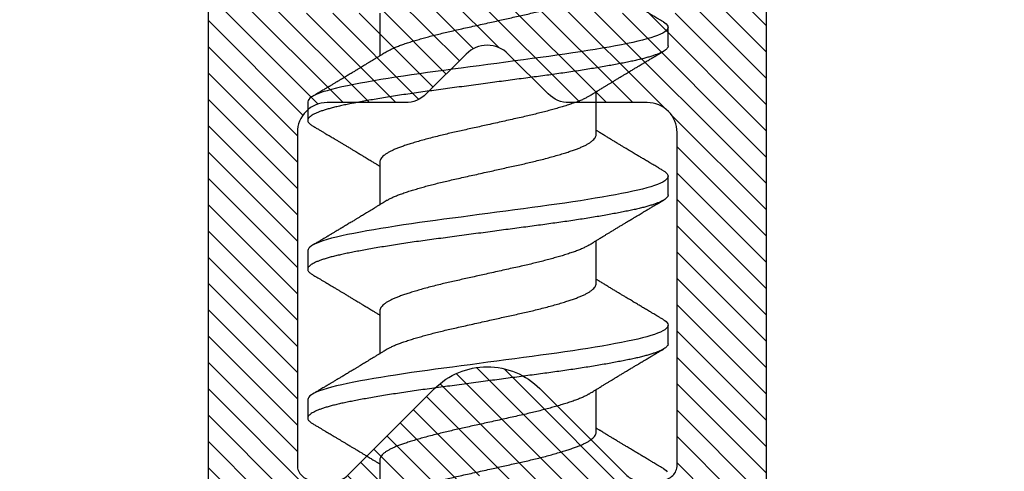
# Model space of a CAD drawing. Units: inches. Extents: x 0 to 342, y 0 to 43.
# Drawn here: x 78 to 79, y 27 to 27 of the extents above; entities that cross this region are included whole.
import ezdxf

# ---------------------------------------------------------------- set-up
doc = ezdxf.new("R2010")
doc.units = ezdxf.units.IN
doc.header["$LTSCALE"] = 0.25
doc.header["$MEASUREMENT"] = 0
for name, color, linetype in [('Arcadia-Dim', 4, 'Continuous'), ('Arcadia-Profile', 6, 'Continuous'), ('Arcadia-Shade', 8, 'Continuous')]:
    doc.layers.add(name, color=color, linetype=linetype)
doc.styles.get("Standard").update_dxf_attribs({"font": 'ARIALN.TTF'})
doc.dimstyles.new('Arcadia-2', dxfattribs={"dimscale": 2, "dimtxt": 0.0938, "dimasz": 0.0938, "dimexe": 0.0546, "dimexo": 0.0469, "dimgap": 0.0469, "dimtad": 0, "dimtih": 1, "dimdec": 4, "dimzin": 3, "dimdsep": 46, "dimlunit": 4, "dimtxsty": 'Standard', "dimblk": 'ARCHTICK', "dimcen": 0.0469, "dimdle": 0.0546, "dimclrd": 256, "dimclre": 256, "dimclrt": 256, "dimadec": 0, "dimazin": 0, "dimtfac": 0.75, "dimtdec": 4, "dimtix": 1, "dimtmove": 2, "dimatfit": 3, "dimfxl": 1, "dimtolj": 1, "dimtzin": 3, "dimlwd": -3, "dimlwe": -3, "dimarcsym": 0})

# ---------------------------------------------------------------- blocks, each defined once
blk = doc.blocks.new('_ArchTick')
at = {"color": 0, "linetype": 'ByBlock', "lineweight": -3, "const_width": 0.15}
blk.add_lwpolyline([(-0.5, -0.5), (0.5, 0.5)], dxfattribs=at)
blk = doc.blocks.new('*D86')
at = {"layer": 'Arcadia-Dim', "lineweight": -3}
for p, q in [((77.3125, 25.98453), (77.3125, 24.95913)), ((77.2033, 25.06833), (78.81518, 25.06833)), ((80.8749, 25.06833), (79.37222, 25.06833))]:
    blk.add_line(p, q, dxfattribs=at)
blk.add_solid([(80.8749, 25.09959), (80.8749, 25.03706), (81.0625, 25.06833)], dxfattribs=at)
at = {"layer": 'Defpoints', "color": 0, "lineweight": -3}
for p in [(81.0625, 27.94333), (77.3125, 26.07833), (81.0625, 25.06833)]:
    blk.add_point(p, dxfattribs=at)
at = {"layer": 'Arcadia-Dim', "lineweight": -3, "xscale": 0.1876, "yscale": 0.1876, "zscale": 0.1876, "rotation": 180}
blk.add_blockref('_ArchTick', (77.3125, 25.06833), dxfattribs=at)
at = {"layer": 'Arcadia-Dim', "lineweight": -3, "insert": (79.0937, 25.06833), "char_height": 0.1876, "attachment_point": 5}
blk.add_mtext('\\A1;F.D.', dxfattribs=at)
blk = doc.blocks.new('*U42')
at = {"layer": 'Arcadia-Shade', "lineweight": -3}
h = blk.add_hatch(dxfattribs=at)
h.set_pattern_fill('ANSI31', color=256, scale=0.1, style=0)
edge = h.paths.add_edge_path(flags=16)
edge.add_line((0.10969, 0.1275), (0.34595, 0.1275))
edge.add_arc((0.34595, 0.1175), 0.01, 0, 90, ccw=False)
edge.add_line((0.35595, 0.1175), (0.35595, 0.09052))
edge.add_arc((0.40095, 0.09052), 0.045, 180, 225)
edge.add_line((0.36913, 0.0587), (0.41369, 0.01414))
edge.add_arc((0.39955, 0), 0.02, -45, 45, ccw=False)
edge.add_line((0.41369, -0.01414), (0.36913, -0.0587))
edge.add_arc((0.40095, -0.09052), 0.045, 135, 180)
edge.add_line((0.35595, -0.09052), (0.35595, -0.1175))
edge.add_arc((0.34595, -0.1175), 0.01, -90, 0, ccw=False)
edge.add_line((0.34595, -0.1275), (0.10969, -0.1275))
edge.add_arc((0.10969, -0.1175), 0.01, 120, 270, ccw=False)
edge.add_line((0.10469, -0.10884), (0.17321, -0.06928))
edge.add_arc((0.13321, 0), 0.08, 300, 420)
edge.add_line((0.17321, 0.06928), (0.10469, 0.10884))
edge.add_arc((0.10969, 0.1175), 0.01, 90, 240, ccw=False)
edge = h.paths.add_edge_path()
edge.add_arc((0.01, 0.10577), 0.01, 180, 240)
edge.add_line((0.005, 0.09711), (0.14321, 0.01732))
edge.add_arc((0.13321, 0), 0.02, -60, 60, ccw=False)
edge.add_line((0.14321, -0.01732), (0.005, -0.09711))
edge.add_arc((0.01, -0.10577), 0.01, 120, 180)
edge.add_line((0, -0.10577), (0, -0.1675))
edge.add_arc((0.02, -0.1675), 0.02, 180, 270)
edge.add_line((0.02, -0.1875), (0.7415, -0.1875))
edge.add_arc((0.7415, -0.1775), 0.01, 270, 360)
edge.add_line((0.7515, -0.1775), (0.7515, -0.16453))
edge.add_arc((0.7315, -0.16453), 0.02, 360, 405)
edge.add_line((0.74564, -0.15039), (0.73526, -0.14001))
edge.add_arc((0.7494, -0.12587), 0.02, 180, 225, ccw=False)
edge.add_line((0.7294, -0.12587), (0.7294, -0.07994))
edge.add_arc((0.7494, -0.07994), 0.02, 135, 180, ccw=False)
edge.add_line((0.73526, -0.0658), (0.74564, -0.05541))
edge.add_arc((0.75978, -0.06956), 0.02, 90, 135, ccw=False)
edge.add_line((0.75978, -0.04956), (0.77653, -0.04956))
edge.add_arc((0.77653, -0.06956), 0.02, 55.44221, 90, ccw=False)
edge.add_line((0.78787, -0.05308), (0.8167, -0.07294))
edge.add_arc((0.83939, -0.04), 0.04, 235.44221, 270)
edge.add_line((0.83939, -0.08), (0.87806, -0.08))
edge.add_arc((0.87806, -0.04), 0.04, 270, 285)
edge.add_line((0.88841, -0.07864), (0.96828, -0.05724))
edge.add_arc((0.95368, 0), 0.05907, 284.30854, 435.69146)
edge.add_line((0.96828, 0.05724), (0.88587, 0.07932))
edge.add_arc((0.88069, 0.06), 0.02, 75, 90)
edge.add_line((0.88069, 0.08), (0.83317, 0.08))
edge.add_arc((0.83317, 0.06), 0.02, 90, 124.55779)
edge.add_line((0.82183, 0.07647), (0.78787, 0.05308))
edge.add_arc((0.77653, 0.06956), 0.02, 270, 304.55779, ccw=False)
edge.add_line((0.77653, 0.04956), (0.75978, 0.04956))
edge.add_arc((0.75978, 0.06956), 0.02, 225, 270, ccw=False)
edge.add_line((0.74564, 0.05541), (0.73526, 0.0658))
edge.add_arc((0.7494, 0.07994), 0.02, 180, 225, ccw=False)
edge.add_line((0.7294, 0.07994), (0.7294, 0.12587))
edge.add_arc((0.7494, 0.12587), 0.02, 135, 180, ccw=False)
edge.add_line((0.73526, 0.14001), (0.74564, 0.15039))
edge.add_arc((0.7315, 0.16453), 0.02, 315, 360)
edge.add_line((0.7515, 0.16453), (0.7515, 0.1775))
edge.add_arc((0.7415, 0.1775), 0.01, 360, 450)
edge.add_line((0.7415, 0.1875), (0.02, 0.1875))
edge.add_arc((0.02, 0.1675), 0.02, 90, 180)
edge.add_line((0, 0.1675), (0, 0.10577))
edge = h.paths.add_edge_path(flags=16)
edge.add_arc((0.6894, -0.05508), 0.02, 135, 180, ccw=False)
edge.add_line((0.67526, -0.04094), (0.70206, -0.01414))
edge.add_arc((0.68792, 0), 0.02, 315, 405)
edge.add_line((0.70206, 0.01414), (0.67526, 0.04094))
edge.add_arc((0.6894, 0.05508), 0.02, 180, 225, ccw=False)
edge.add_line((0.6694, 0.05508), (0.6694, 0.1075))
edge.add_arc((0.6494, 0.1075), 0.02, 360, 450)
edge.add_line((0.6494, 0.1275), (0.42595, 0.1275))
edge.add_arc((0.42595, 0.1175), 0.01, 90, 180)
edge.add_line((0.41595, 0.1175), (0.41595, 0.10088))
edge.add_arc((0.42595, 0.10088), 0.01, 180, 225)
edge.add_line((0.41888, 0.09381), (0.47733, 0.03536))
edge.add_arc((0.44197, 0), 0.05, -45, 45, ccw=False)
edge.add_line((0.47733, -0.03536), (0.41888, -0.09381))
edge.add_arc((0.42595, -0.10088), 0.01, 135, 180)
edge.add_line((0.41595, -0.10088), (0.41595, -0.1175))
edge.add_arc((0.42595, -0.1175), 0.01, 180, 270)
edge.add_line((0.42595, -0.1275), (0.6494, -0.1275))
edge.add_arc((0.6494, -0.1075), 0.02, 270, 360)
edge.add_line((0.6694, -0.1075), (0.6694, -0.05508))
at = {"layer": 'Arcadia-Profile'}
for points in [[(0.02, -0.1875), (0.7415, -0.1875, 0.414214)], [(0.7415, 0.1875), (0.02, 0.1875, 0.414214)]]:
    blk.add_lwpolyline(points, format="xyb", dxfattribs=at)
blk.add_lwpolyline([(0.6694, -0.05508, -0.198912), (0.67526, -0.04094), (0.70206, -0.01414, 0.414214), (0.70206, 0.01414), (0.67526, 0.04094, -0.198912), (0.6694, 0.05508), (0.6694, 0.1075, 0.414214), (0.6494, 0.1275), (0.42595, 0.1275, 0.414214), (0.41595, 0.1175), (0.41595, 0.10088, 0.198912), (0.41888, 0.09381), (0.47733, 0.03536, -0.414214), (0.47733, -0.03536), (0.41888, -0.09381, 0.198912), (0.41595, -0.10088), (0.41595, -0.1175, 0.414214), (0.42595, -0.1275), (0.6494, -0.1275, 0.414214), (0.6694, -0.1075)], format="xyb", close=True, dxfattribs=at)
blk = doc.blocks.new('*U45')
at = {"layer": 'Arcadia-Profile'}
for p, q in [((0.8625, 0.121), (0.85, 0.121)), ((0.9625, 0.121), (0.95, 0.121)), ((1.0625, 0.121), (1.05, 0.121)), ((0.82206, 0.0726), (0.79332, 0.0726)), ((0.92206, 0.0726), (0.89332, 0.0726)), ((1.02206, 0.0726), (0.99332, 0.0726)), ((1.12206, 0.0726), (1.09332, 0.0726)), ((0.84044, -0.0726), (0.86918, -0.0726)), ((0.94044, -0.0726), (0.96918, -0.0726)), ((1.04044, -0.0726), (1.06918, -0.0726)), ((0.9, -0.121), (0.9125, -0.121)), ((1, -0.121), (1.0125, -0.121)), ((1.1, -0.121), (1.1125, -0.121))]:
    blk.add_line(p, q, dxfattribs=at)
at = {"layer": 'Arcadia-Profile', "flags": 128}
for points in [[(0.81609, -0.11787), (0.8156, -0.11867), (0.81481, -0.11969), (0.81403, -0.12042)], [(0.91609, -0.11787), (0.9156, -0.11867), (0.91481, -0.11969), (0.91403, -0.12042), (0.91326, -0.12086), (0.9125, -0.121), (0.91175, -0.12086), (0.91098, -0.12042), (0.9102, -0.1197), (0.9094, -0.11868), (0.90861, -0.11736), (0.90782, -0.11579), (0.90703, -0.11394), (0.90624, -0.11182), (0.90546, -0.10944), (0.90467, -0.10675), (0.90389, -0.10382), (0.90312, -0.10065), (0.90236, -0.09726), (0.90161, -0.09363), (0.90083, -0.08976), (0.90005, -0.08564), (0.89925, -0.08131), (0.89845, -0.07677), (0.89765, -0.07204), (0.89685, -0.06712), (0.89605, -0.06205), (0.89527, -0.05692), (0.89449, -0.05169), (0.89373, -0.04635), (0.89298, -0.04094), (0.89223, -0.03535), (0.89147, -0.02966), (0.89069, -0.02386), (0.8899, -0.01797), (0.88911, -0.01202), (0.8883, -0.00602), (0.8875, 0), (0.8867, 0.00601), (0.8859, 0.01199), (0.8851, 0.01793), (0.88432, 0.02381), (0.88354, 0.02959), (0.8828, 0.03518), (0.88206, 0.04065), (0.88131, 0.04607), (0.88055, 0.05141), (0.87976, 0.05676), (0.87896, 0.06199), (0.87816, 0.06708), (0.87735, 0.07201), (0.87655, 0.07675), (0.87575, 0.0813), (0.87495, 0.08564), (0.87411, 0.09008), (0.87327, 0.09423), (0.87245, 0.0981), (0.87164, 0.10169), (0.8708, 0.10503), (0.86995, 0.10809), (0.86911, 0.11078), (0.86826, 0.11318), (0.86741, 0.11527), (0.86657, 0.11705), (0.86572, 0.11849), (0.8649, 0.11959), (0.86408, 0.12038), (0.86328, 0.12085), (0.8625, 0.121), (0.8625, 0.121)], [(1.01609, -0.11787), (1.0156, -0.11867), (1.01481, -0.11969), (1.01403, -0.12042), (1.01326, -0.12086), (1.0125, -0.121), (1.01175, -0.12086), (1.01098, -0.12042), (1.0102, -0.1197), (1.0094, -0.11868), (1.00861, -0.11736), (1.00782, -0.11579), (1.00703, -0.11394), (1.00624, -0.11182), (1.00546, -0.10944), (1.00467, -0.10675), (1.00389, -0.10382), (1.00312, -0.10065), (1.00236, -0.09726), (1.00161, -0.09363), (1.00083, -0.08976), (1.00005, -0.08564), (0.99925, -0.08131), (0.99845, -0.07677), (0.99765, -0.07204), (0.99685, -0.06712), (0.99605, -0.06205), (0.99527, -0.05692), (0.99449, -0.05169), (0.99373, -0.04635), (0.99298, -0.04094), (0.99223, -0.03535), (0.99147, -0.02966), (0.99069, -0.02386), (0.9899, -0.01797), (0.98911, -0.01202), (0.9883, -0.00602), (0.9875, 0), (0.9867, 0.00601), (0.9859, 0.01199), (0.9851, 0.01793), (0.98432, 0.02381), (0.98354, 0.02959), (0.9828, 0.03518), (0.98206, 0.04065), (0.98131, 0.04607), (0.98055, 0.05141), (0.97976, 0.05676), (0.97896, 0.06199), (0.97816, 0.06708), (0.97735, 0.07201), (0.97655, 0.07675), (0.97575, 0.0813), (0.97495, 0.08564), (0.97411, 0.09008), (0.97327, 0.09423), (0.97245, 0.0981), (0.97164, 0.10169), (0.9708, 0.10503), (0.96995, 0.10809), (0.96911, 0.11078), (0.96826, 0.11318), (0.96741, 0.11527), (0.96657, 0.11705), (0.96572, 0.11849), (0.9649, 0.11959), (0.96408, 0.12038), (0.96328, 0.12085), (0.9625, 0.121), (0.9625, 0.121)], [(1.11609, -0.11787), (1.1156, -0.11867), (1.11481, -0.11969), (1.11403, -0.12042), (1.11326, -0.12086), (1.1125, -0.121), (1.11175, -0.12086), (1.11098, -0.12042), (1.1102, -0.1197), (1.1094, -0.11868), (1.10861, -0.11736), (1.10782, -0.11579), (1.10703, -0.11394), (1.10624, -0.11182), (1.10546, -0.10944), (1.10467, -0.10675), (1.10389, -0.10382), (1.10312, -0.10065), (1.10236, -0.09726), (1.10161, -0.09363), (1.10083, -0.08976), (1.10005, -0.08564), (1.09925, -0.08131), (1.09845, -0.07677), (1.09765, -0.07204), (1.09685, -0.06712), (1.09605, -0.06205), (1.09527, -0.05692), (1.09449, -0.05169), (1.09373, -0.04635), (1.09298, -0.04094), (1.09223, -0.03535), (1.09147, -0.02966), (1.09069, -0.02386), (1.0899, -0.01797), (1.08911, -0.01202), (1.0883, -0.00602), (1.0875, 0), (1.0867, 0.00601), (1.0859, 0.01199), (1.0851, 0.01793), (1.08432, 0.02381), (1.08354, 0.02959), (1.0828, 0.03518), (1.08206, 0.04065), (1.08131, 0.04607), (1.08055, 0.05141), (1.07976, 0.05676), (1.07896, 0.06199), (1.07816, 0.06708), (1.07735, 0.07201), (1.07655, 0.07675), (1.07575, 0.0813), (1.07495, 0.08564), (1.07411, 0.09008), (1.07327, 0.09423), (1.07245, 0.0981), (1.07164, 0.10169), (1.0708, 0.10503), (1.06995, 0.10809), (1.06911, 0.11078), (1.06826, 0.11318), (1.06741, 0.11527), (1.06657, 0.11705), (1.06572, 0.11849), (1.0649, 0.11959), (1.06408, 0.12038), (1.06328, 0.12085), (1.0625, 0.121), (1.0625, 0.121)]]:
    blk.add_lwpolyline(points, dxfattribs=at)
at = {"layer": 'Arcadia-Profile'}
for points, knots in [([(0.9, -0.121), (0.89975, -0.12097), (0.89925, -0.12092), (0.89848, -0.12047), (0.8977, -0.11975), (0.8969, -0.11873), (0.89611, -0.11742), (0.89532, -0.11584), (0.89453, -0.11399), (0.89374, -0.11187), (0.89295, -0.10947), (0.89217, -0.1068), (0.89139, -0.10386), (0.89062, -0.10069), (0.88986, -0.09729), (0.88911, -0.09366), (0.88833, -0.08979), (0.88755, -0.08568), (0.88675, -0.08134), (0.88595, -0.0768), (0.88515, -0.07207), (0.88435, -0.06715), (0.88355, -0.06211), (0.88277, -0.05695), (0.88199, -0.05171), (0.88123, -0.04638), (0.88047, -0.04093), (0.87973, -0.03536), (0.87897, -0.02966), (0.87819, -0.02386), (0.8774, -0.01797), (0.87661, -0.01202), (0.8758, -0.00602), (0.87498, 0.00014), (0.87414, 0.00645), (0.87328, 0.01287), (0.87243, 0.01924), (0.87159, 0.02552), (0.87076, 0.0317), (0.86995, 0.03776), (0.86915, 0.04369), (0.86833, 0.04951), (0.86749, 0.05523), (0.86665, 0.06082), (0.8658, 0.06622), (0.86496, 0.07141), (0.86412, 0.07639), (0.86328, 0.08115), (0.86247, 0.08561), (0.86167, 0.08978), (0.8609, 0.09364), (0.86014, 0.09727), (0.85939, 0.10067), (0.85863, 0.10381), (0.85786, 0.10671), (0.85708, 0.10935), (0.8563, 0.11175), (0.85551, 0.1139), (0.85471, 0.11578), (0.8539, 0.1174), (0.8531, 0.11872), (0.85231, 0.11974), (0.85153, 0.12047), (0.85076, 0.1209), (0.85, 0.12105), (0.84925, 0.1209), (0.84848, 0.12047), (0.8477, 0.11974), (0.84701, 0.11888), (0.84658, 0.11815), (0.84641, 0.11787)], [0, 0, 0, 0, 0.014431, 0.02896, 0.043569, 0.05824, 0.072956, 0.087435, 0.101921, 0.116396, 0.130842, 0.145537, 0.160164, 0.174709, 0.189156, 0.203638, 0.218214, 0.232868, 0.24755, 0.262272, 0.277017, 0.291765, 0.306498, 0.320935, 0.335322, 0.349641, 0.363877, 0.378315, 0.392815, 0.407407, 0.422074, 0.436796, 0.451556, 0.466335, 0.48217, 0.497981, 0.513746, 0.529442, 0.545047, 0.560541, 0.575908, 0.591382, 0.606944, 0.622572, 0.638243, 0.653655, 0.669066, 0.684454, 0.699799, 0.714421, 0.728966, 0.743417, 0.757832, 0.772343, 0.786677, 0.801075, 0.81552, 0.829994, 0.844775, 0.85955, 0.874298, 0.889002, 0.903644, 0.918204, 0.932667, 0.947098, 0.961627, 0.976236, 0.990907, 1, 1, 1, 1]), ([(1, -0.121), (0.99975, -0.12097), (0.99925, -0.12092), (0.99848, -0.12047), (0.9977, -0.11975), (0.9969, -0.11873), (0.99611, -0.11742), (0.99532, -0.11584), (0.99453, -0.11399), (0.99374, -0.11187), (0.99295, -0.10947), (0.99217, -0.1068), (0.99139, -0.10386), (0.99062, -0.10069), (0.98986, -0.09729), (0.98911, -0.09366), (0.98833, -0.08979), (0.98755, -0.08568), (0.98675, -0.08134), (0.98595, -0.0768), (0.98515, -0.07207), (0.98435, -0.06715), (0.98355, -0.06211), (0.98277, -0.05695), (0.98199, -0.05171), (0.98123, -0.04638), (0.98047, -0.04093), (0.97973, -0.03536), (0.97897, -0.02966), (0.97819, -0.02386), (0.9774, -0.01797), (0.97661, -0.01202), (0.9758, -0.00602), (0.97498, 0.00014), (0.97414, 0.00645), (0.97328, 0.01287), (0.97243, 0.01924), (0.97159, 0.02552), (0.97076, 0.0317), (0.96995, 0.03776), (0.96915, 0.04369), (0.96833, 0.04951), (0.96749, 0.05523), (0.96665, 0.06082), (0.9658, 0.06622), (0.96496, 0.07141), (0.96412, 0.07639), (0.96328, 0.08115), (0.96247, 0.08561), (0.96167, 0.08978), (0.9609, 0.09364), (0.96014, 0.09727), (0.95939, 0.10067), (0.95863, 0.10381), (0.95786, 0.10671), (0.95708, 0.10935), (0.9563, 0.11175), (0.95551, 0.1139), (0.95471, 0.11578), (0.9539, 0.1174), (0.9531, 0.11872), (0.95231, 0.11974), (0.95153, 0.12047), (0.95076, 0.1209), (0.95, 0.12105), (0.94925, 0.1209), (0.94848, 0.12047), (0.9477, 0.11974), (0.94701, 0.11888), (0.94658, 0.11815), (0.94641, 0.11787)], [0, 0, 0, 0, 0.014431, 0.02896, 0.043569, 0.05824, 0.072956, 0.087435, 0.101921, 0.116396, 0.130842, 0.145537, 0.160164, 0.174709, 0.189156, 0.203638, 0.218214, 0.232868, 0.24755, 0.262272, 0.277017, 0.291765, 0.306498, 0.320935, 0.335322, 0.349641, 0.363877, 0.378315, 0.392815, 0.407407, 0.422074, 0.436796, 0.451556, 0.466335, 0.48217, 0.497981, 0.513746, 0.529442, 0.545047, 0.560541, 0.575908, 0.591382, 0.606944, 0.622572, 0.638243, 0.653655, 0.669066, 0.684454, 0.699799, 0.714421, 0.728966, 0.743417, 0.757832, 0.772343, 0.786677, 0.801075, 0.81552, 0.829994, 0.844775, 0.85955, 0.874298, 0.889002, 0.903644, 0.918204, 0.932667, 0.947098, 0.961627, 0.976236, 0.990907, 1, 1, 1, 1]), ([(1.1, -0.121), (1.09975, -0.12097), (1.09925, -0.12092), (1.09848, -0.12047), (1.0977, -0.11975), (1.0969, -0.11873), (1.09611, -0.11742), (1.09532, -0.11584), (1.09453, -0.11399), (1.09374, -0.11187), (1.09295, -0.10947), (1.09217, -0.1068), (1.09139, -0.10386), (1.09062, -0.10069), (1.08986, -0.09729), (1.08911, -0.09366), (1.08833, -0.08979), (1.08755, -0.08568), (1.08675, -0.08134), (1.08595, -0.0768), (1.08515, -0.07207), (1.08435, -0.06715), (1.08355, -0.06211), (1.08277, -0.05695), (1.08199, -0.05171), (1.08123, -0.04638), (1.08047, -0.04093), (1.07973, -0.03536), (1.07897, -0.02966), (1.07819, -0.02386), (1.0774, -0.01797), (1.07661, -0.01202), (1.0758, -0.00602), (1.07498, 0.00014), (1.07414, 0.00645), (1.07328, 0.01287), (1.07243, 0.01924), (1.07159, 0.02552), (1.07076, 0.0317), (1.06995, 0.03776), (1.06915, 0.04369), (1.06833, 0.04951), (1.06749, 0.05523), (1.06665, 0.06082), (1.0658, 0.06622), (1.06496, 0.07141), (1.06412, 0.07639), (1.06328, 0.08115), (1.06247, 0.08561), (1.06167, 0.08978), (1.0609, 0.09364), (1.06014, 0.09727), (1.05939, 0.10067), (1.05863, 0.10381), (1.05786, 0.10671), (1.05708, 0.10935), (1.0563, 0.11175), (1.05551, 0.1139), (1.05471, 0.11578), (1.0539, 0.1174), (1.0531, 0.11872), (1.05231, 0.11974), (1.05153, 0.12047), (1.05076, 0.1209), (1.05, 0.12105), (1.04925, 0.1209), (1.04848, 0.12047), (1.0477, 0.11974), (1.04701, 0.11888), (1.04658, 0.11815), (1.04641, 0.11787)], [0, 0, 0, 0, 0.014431, 0.02896, 0.043569, 0.05824, 0.072956, 0.087435, 0.101921, 0.116396, 0.130842, 0.145537, 0.160164, 0.174709, 0.189156, 0.203638, 0.218214, 0.232868, 0.24755, 0.262272, 0.277017, 0.291765, 0.306498, 0.320935, 0.335322, 0.349641, 0.363877, 0.378315, 0.392815, 0.407407, 0.422074, 0.436796, 0.451556, 0.466335, 0.48217, 0.497981, 0.513746, 0.529442, 0.545047, 0.560541, 0.575908, 0.591382, 0.606944, 0.622572, 0.638243, 0.653655, 0.669066, 0.684454, 0.699799, 0.714421, 0.728966, 0.743417, 0.757832, 0.772343, 0.786677, 0.801075, 0.81552, 0.829994, 0.844775, 0.85955, 0.874298, 0.889002, 0.903644, 0.918204, 0.932667, 0.947098, 0.961627, 0.976236, 0.990907, 1, 1, 1, 1]), ([(0.84641, 0.1179), (0.84599, 0.11719), (0.84519, 0.11584), (0.84405, 0.11391), (0.84299, 0.11214), (0.842, 0.11046), (0.84105, 0.10888), (0.84018, 0.1074), (0.83937, 0.10604), (0.83856, 0.1047), (0.83766, 0.10318), (0.83666, 0.10151), (0.83562, 0.09977), (0.83461, 0.09808), (0.83357, 0.09634), (0.8324, 0.09439), (0.8312, 0.0924), (0.83005, 0.09049), (0.82908, 0.08887), (0.82822, 0.08745), (0.82748, 0.08623), (0.82688, 0.08524), (0.82634, 0.08434), (0.82579, 0.08343), (0.82515, 0.08237), (0.8244, 0.08115), (0.82361, 0.07984), (0.82283, 0.07857), (0.82214, 0.07744), (0.82155, 0.07647), (0.821, 0.07557), (0.82053, 0.0748), (0.82011, 0.07411), (0.81971, 0.07346), (0.8194, 0.07295), (0.81921, 0.07265), (0.81918, 0.0726)], [0, 0, 0, 0, 0.047064, 0.088956, 0.127308, 0.164175, 0.199563, 0.232022, 0.261536, 0.289412, 0.320816, 0.361535, 0.399819, 0.436051, 0.473213, 0.514798, 0.565083, 0.605316, 0.641118, 0.672489, 0.699403, 0.721866, 0.738755, 0.758726, 0.782052, 0.809176, 0.84, 0.86921, 0.893772, 0.914801, 0.933665, 0.953683, 0.966184, 0.979809, 0.996999, 1, 1, 1, 1]), ([(0.87888, 0.09643), (0.87876, 0.09662), (0.87855, 0.09697), (0.87825, 0.09747), (0.87797, 0.09795), (0.87767, 0.09845), (0.87732, 0.09903), (0.87686, 0.09979), (0.87629, 0.10075), (0.87547, 0.10212), (0.87452, 0.10372), (0.87366, 0.10516), (0.87306, 0.10617), (0.87268, 0.1068), (0.87233, 0.10739), (0.87202, 0.10792), (0.8717, 0.10844), (0.87134, 0.10906), (0.87085, 0.10988), (0.8702, 0.11097), (0.86939, 0.11234), (0.86842, 0.11396), (0.86731, 0.11585), (0.86651, 0.11719), (0.86609, 0.1179)], [0, 0, 0, 0, 0.03356, 0.060078, 0.080189, 0.101886, 0.128475, 0.161297, 0.207983, 0.261548, 0.351022, 0.42971, 0.461419, 0.490748, 0.517629, 0.542062, 0.564076, 0.590512, 0.626674, 0.677698, 0.740522, 0.815164, 0.901647, 1, 1, 1, 1]), ([(0.94641, 0.1179), (0.94599, 0.11719), (0.94519, 0.11584), (0.94405, 0.11391), (0.94299, 0.11214), (0.942, 0.11046), (0.94105, 0.10888), (0.94018, 0.1074), (0.93937, 0.10604), (0.93856, 0.1047), (0.93766, 0.10318), (0.93666, 0.10151), (0.93562, 0.09977), (0.93461, 0.09808), (0.93357, 0.09634), (0.9324, 0.09439), (0.9312, 0.0924), (0.93005, 0.09049), (0.92908, 0.08887), (0.92822, 0.08745), (0.92748, 0.08623), (0.92688, 0.08524), (0.92634, 0.08434), (0.92579, 0.08343), (0.92515, 0.08237), (0.9244, 0.08115), (0.92361, 0.07984), (0.92283, 0.07857), (0.92214, 0.07744), (0.92155, 0.07647), (0.921, 0.07557), (0.92053, 0.0748), (0.92011, 0.07411), (0.91971, 0.07346), (0.9194, 0.07295), (0.91921, 0.07265), (0.91918, 0.0726)], [0, 0, 0, 0, 0.047064, 0.088956, 0.127308, 0.164175, 0.199563, 0.232022, 0.261536, 0.289412, 0.320816, 0.361535, 0.399819, 0.436051, 0.473213, 0.514798, 0.565083, 0.605316, 0.641118, 0.672489, 0.699403, 0.721866, 0.738755, 0.758726, 0.782052, 0.809176, 0.84, 0.86921, 0.893772, 0.914801, 0.933665, 0.953683, 0.966184, 0.979809, 0.996999, 1, 1, 1, 1]), ([(0.97888, 0.09643), (0.97876, 0.09662), (0.97855, 0.09697), (0.97825, 0.09747), (0.97797, 0.09795), (0.97767, 0.09845), (0.97732, 0.09903), (0.97686, 0.09979), (0.97629, 0.10075), (0.97547, 0.10212), (0.97452, 0.10372), (0.97366, 0.10516), (0.97306, 0.10617), (0.97268, 0.1068), (0.97233, 0.10739), (0.97202, 0.10792), (0.9717, 0.10844), (0.97134, 0.10906), (0.97085, 0.10988), (0.9702, 0.11097), (0.96939, 0.11234), (0.96842, 0.11396), (0.96731, 0.11585), (0.96651, 0.11719), (0.96609, 0.1179)], [0, 0, 0, 0, 0.03356, 0.060078, 0.080189, 0.101886, 0.128475, 0.161297, 0.207983, 0.261548, 0.351022, 0.42971, 0.461419, 0.490748, 0.517629, 0.542062, 0.564076, 0.590512, 0.626674, 0.677698, 0.740522, 0.815164, 0.901647, 1, 1, 1, 1]), ([(1.04641, 0.1179), (1.04599, 0.11719), (1.04519, 0.11584), (1.04405, 0.11391), (1.04299, 0.11214), (1.042, 0.11046), (1.04105, 0.10888), (1.04018, 0.1074), (1.03937, 0.10604), (1.03856, 0.1047), (1.03766, 0.10318), (1.03666, 0.10151), (1.03562, 0.09977), (1.03461, 0.09808), (1.03357, 0.09634), (1.0324, 0.09439), (1.0312, 0.0924), (1.03005, 0.09049), (1.02908, 0.08887), (1.02822, 0.08745), (1.02748, 0.08623), (1.02688, 0.08524), (1.02634, 0.08434), (1.02579, 0.08343), (1.02515, 0.08237), (1.0244, 0.08115), (1.02361, 0.07984), (1.02283, 0.07857), (1.02214, 0.07744), (1.02155, 0.07647), (1.021, 0.07557), (1.02053, 0.0748), (1.02011, 0.07411), (1.01971, 0.07346), (1.0194, 0.07295), (1.01921, 0.07265), (1.01918, 0.0726)], [0, 0, 0, 0, 0.047064, 0.088956, 0.127308, 0.164175, 0.199563, 0.232022, 0.261536, 0.289412, 0.320816, 0.361535, 0.399819, 0.436051, 0.473213, 0.514798, 0.565083, 0.605316, 0.641118, 0.672489, 0.699403, 0.721866, 0.738755, 0.758726, 0.782052, 0.809176, 0.84, 0.86921, 0.893772, 0.914801, 0.933665, 0.953683, 0.966184, 0.979809, 0.996999, 1, 1, 1, 1]), ([(1.07888, 0.09643), (1.07876, 0.09662), (1.07855, 0.09697), (1.07825, 0.09747), (1.07797, 0.09795), (1.07767, 0.09845), (1.07732, 0.09903), (1.07686, 0.09979), (1.07629, 0.10075), (1.07547, 0.10212), (1.07452, 0.10372), (1.07366, 0.10516), (1.07306, 0.10617), (1.07268, 0.1068), (1.07233, 0.10739), (1.07202, 0.10792), (1.0717, 0.10844), (1.07134, 0.10906), (1.07085, 0.10988), (1.0702, 0.11097), (1.06939, 0.11234), (1.06842, 0.11396), (1.06731, 0.11585), (1.06651, 0.11719), (1.06609, 0.1179)], [0, 0, 0, 0, 0.03356, 0.060078, 0.080189, 0.101886, 0.128475, 0.161297, 0.207983, 0.261548, 0.351022, 0.42971, 0.461419, 0.490748, 0.517629, 0.542062, 0.564076, 0.590512, 0.626674, 0.677698, 0.740522, 0.815164, 0.901647, 1, 1, 1, 1]), ([(0.89631, 0.06774), (0.89603, 0.06821), (0.8955, 0.06906), (0.89476, 0.07025), (0.89416, 0.07123), (0.89369, 0.072), (0.89333, 0.07258), (0.89304, 0.07305), (0.8927, 0.0736), (0.89226, 0.07433), (0.89168, 0.07528), (0.891, 0.07639), (0.8902, 0.0777), (0.8893, 0.07918), (0.88836, 0.08072), (0.88745, 0.08222), (0.8866, 0.08361), (0.88584, 0.08487), (0.88516, 0.086), (0.88457, 0.08696), (0.88407, 0.0878), (0.88362, 0.08855), (0.88314, 0.08933), (0.88259, 0.09025), (0.88195, 0.09132), (0.88122, 0.09252), (0.88046, 0.09379), (0.87968, 0.0951), (0.87915, 0.09598), (0.87888, 0.09643)], [0, 0, 0, 0, 0.048639, 0.090061, 0.124243, 0.151166, 0.170816, 0.185155, 0.199937, 0.229152, 0.261305, 0.298721, 0.345399, 0.397901, 0.453607, 0.506729, 0.553637, 0.59938, 0.637887, 0.671234, 0.699532, 0.724948, 0.749801, 0.781802, 0.820838, 0.863014, 0.906711, 0.952266, 1, 1, 1, 1]), ([(0.99631, 0.06774), (0.99603, 0.06821), (0.9955, 0.06906), (0.99476, 0.07025), (0.99416, 0.07123), (0.99369, 0.072), (0.99333, 0.07258), (0.99304, 0.07305), (0.9927, 0.0736), (0.99226, 0.07433), (0.99168, 0.07528), (0.991, 0.07639), (0.9902, 0.0777), (0.9893, 0.07918), (0.98836, 0.08072), (0.98745, 0.08222), (0.9866, 0.08361), (0.98584, 0.08487), (0.98516, 0.086), (0.98457, 0.08696), (0.98407, 0.0878), (0.98362, 0.08855), (0.98314, 0.08933), (0.98259, 0.09025), (0.98195, 0.09132), (0.98122, 0.09252), (0.98046, 0.09379), (0.97968, 0.0951), (0.97915, 0.09598), (0.97888, 0.09643)], [0, 0, 0, 0, 0.048639, 0.090061, 0.124243, 0.151166, 0.170816, 0.185155, 0.199937, 0.229152, 0.261305, 0.298721, 0.345399, 0.397901, 0.453607, 0.506729, 0.553637, 0.59938, 0.637887, 0.671234, 0.699532, 0.724948, 0.749801, 0.781802, 0.820838, 0.863014, 0.906711, 0.952266, 1, 1, 1, 1]), ([(1.09631, 0.06774), (1.09603, 0.06821), (1.0955, 0.06906), (1.09476, 0.07025), (1.09416, 0.07123), (1.09369, 0.072), (1.09333, 0.07258), (1.09304, 0.07305), (1.0927, 0.0736), (1.09226, 0.07433), (1.09168, 0.07528), (1.091, 0.07639), (1.0902, 0.0777), (1.0893, 0.07918), (1.08836, 0.08072), (1.08745, 0.08222), (1.0866, 0.08361), (1.08584, 0.08487), (1.08516, 0.086), (1.08457, 0.08696), (1.08407, 0.0878), (1.08362, 0.08855), (1.08314, 0.08933), (1.08259, 0.09025), (1.08195, 0.09132), (1.08122, 0.09252), (1.08046, 0.09379), (1.07968, 0.0951), (1.07915, 0.09598), (1.07888, 0.09643)], [0, 0, 0, 0, 0.048639, 0.090061, 0.124243, 0.151166, 0.170816, 0.185155, 0.199937, 0.229152, 0.261305, 0.298721, 0.345399, 0.397901, 0.453607, 0.506729, 0.553637, 0.59938, 0.637887, 0.671234, 0.699532, 0.724948, 0.749801, 0.781802, 0.820838, 0.863014, 0.906711, 0.952266, 1, 1, 1, 1]), ([(0.79631, 0.06773), (0.79636, 0.06765), (0.79676, 0.06706), (0.79752, 0.06563), (0.79859, 0.06343), (0.79968, 0.06083), (0.80073, 0.05797), (0.8018, 0.05483), (0.80286, 0.05152), (0.80391, 0.04808), (0.80493, 0.04454), (0.80596, 0.04082), (0.80698, 0.03694), (0.80799, 0.03293), (0.80899, 0.0288), (0.81, 0.02445), (0.81102, 0.01985), (0.8121, 0.01501), (0.8132, 0.01007), (0.81432, 0.00505), (0.81541, 0.00015), (0.81647, -0.00459), (0.81749, -0.00916), (0.81849, -0.01367), (0.81948, -0.01811), (0.82044, -0.02245), (0.82141, -0.02671), (0.82243, -0.03102), (0.8235, -0.03536), (0.82462, -0.03968), (0.82575, -0.04382), (0.82688, -0.04774), (0.82796, -0.05131), (0.82899, -0.05453), (0.82997, -0.05741), (0.83092, -0.06007), (0.8319, -0.0625), (0.8329, -0.0647), (0.83391, -0.06665), (0.83497, -0.0684), (0.83606, -0.0699), (0.83718, -0.07111), (0.83829, -0.07197), (0.83938, -0.0725), (0.84009, -0.07257), (0.84044, -0.0726)], [0, 0, 0, 0, 0.003523, 0.026322, 0.051284, 0.076062, 0.100616, 0.12529, 0.150176, 0.172932, 0.195762, 0.218618, 0.241448, 0.264204, 0.286836, 0.309298, 0.33384, 0.358577, 0.38351, 0.408575, 0.433707, 0.456556, 0.479355, 0.502055, 0.524608, 0.546967, 0.569326, 0.591879, 0.616854, 0.641944, 0.667082, 0.692202, 0.717237, 0.739869, 0.762331, 0.784636, 0.807098, 0.82973, 0.852486, 0.875316, 0.900456, 0.925559, 0.95056, 0.975394, 1, 1, 1, 1]), ([(0.86619, -0.06773), (0.86614, -0.06765), (0.86574, -0.06706), (0.86498, -0.06563), (0.86391, -0.06343), (0.86282, -0.06083), (0.86177, -0.05797), (0.8607, -0.05483), (0.85964, -0.05152), (0.85859, -0.04808), (0.85757, -0.04454), (0.85654, -0.04082), (0.85552, -0.03694), (0.85451, -0.03293), (0.85351, -0.0288), (0.8525, -0.02445), (0.85148, -0.01985), (0.8504, -0.01501), (0.8493, -0.01007), (0.84818, -0.00505), (0.84709, -0.00015), (0.84603, 0.00459), (0.84501, 0.00916), (0.84401, 0.01367), (0.84302, 0.01811), (0.84206, 0.02245), (0.84109, 0.02671), (0.84007, 0.03102), (0.839, 0.03536), (0.83788, 0.03968), (0.83675, 0.04382), (0.83562, 0.04774), (0.83454, 0.05131), (0.83351, 0.05453), (0.83253, 0.05741), (0.83158, 0.06007), (0.8306, 0.0625), (0.8296, 0.0647), (0.82859, 0.06665), (0.82753, 0.0684), (0.82644, 0.0699), (0.82532, 0.07111), (0.82421, 0.07197), (0.82312, 0.0725), (0.82241, 0.07257), (0.82206, 0.0726)], [0, 0, 0, 0, 0.003493, 0.026293, 0.051255, 0.076034, 0.100589, 0.125264, 0.150151, 0.172907, 0.195738, 0.218594, 0.241426, 0.264182, 0.286815, 0.309277, 0.33382, 0.358558, 0.383492, 0.408557, 0.43369, 0.45654, 0.47934, 0.50204, 0.524593, 0.546953, 0.569313, 0.591867, 0.616843, 0.641933, 0.667072, 0.692192, 0.717229, 0.739861, 0.762324, 0.78463, 0.807092, 0.829725, 0.852481, 0.875312, 0.900453, 0.925557, 0.950559, 0.975393, 1, 1, 1, 1]), ([(0.89631, 0.06773), (0.89636, 0.06765), (0.89676, 0.06706), (0.89752, 0.06563), (0.89859, 0.06343), (0.89968, 0.06083), (0.90073, 0.05797), (0.9018, 0.05483), (0.90286, 0.05152), (0.90391, 0.04808), (0.90493, 0.04454), (0.90596, 0.04082), (0.90698, 0.03694), (0.90799, 0.03293), (0.90899, 0.0288), (0.91, 0.02445), (0.91102, 0.01985), (0.9121, 0.01501), (0.9132, 0.01007), (0.91432, 0.00505), (0.91541, 0.00015), (0.91647, -0.00459), (0.91749, -0.00916), (0.91849, -0.01367), (0.91948, -0.01811), (0.92044, -0.02245), (0.92141, -0.02671), (0.92243, -0.03102), (0.9235, -0.03536), (0.92462, -0.03968), (0.92575, -0.04382), (0.92688, -0.04774), (0.92796, -0.05131), (0.92899, -0.05453), (0.92997, -0.05741), (0.93092, -0.06007), (0.9319, -0.0625), (0.9329, -0.0647), (0.93391, -0.06665), (0.93497, -0.0684), (0.93606, -0.0699), (0.93718, -0.07111), (0.93829, -0.07197), (0.93938, -0.0725), (0.94009, -0.07257), (0.94044, -0.0726)], [0, 0, 0, 0, 0.003523, 0.026322, 0.051284, 0.076062, 0.100616, 0.12529, 0.150176, 0.172932, 0.195762, 0.218618, 0.241448, 0.264204, 0.286836, 0.309298, 0.33384, 0.358577, 0.38351, 0.408575, 0.433707, 0.456556, 0.479355, 0.502055, 0.524608, 0.546967, 0.569326, 0.591879, 0.616854, 0.641944, 0.667082, 0.692202, 0.717237, 0.739869, 0.762331, 0.784636, 0.807098, 0.82973, 0.852486, 0.875316, 0.900456, 0.925559, 0.95056, 0.975394, 1, 1, 1, 1]), ([(0.96619, -0.06773), (0.96614, -0.06765), (0.96574, -0.06706), (0.96498, -0.06563), (0.96391, -0.06343), (0.96282, -0.06083), (0.96177, -0.05797), (0.9607, -0.05483), (0.95964, -0.05152), (0.95859, -0.04808), (0.95757, -0.04454), (0.95654, -0.04082), (0.95552, -0.03694), (0.95451, -0.03293), (0.95351, -0.0288), (0.9525, -0.02445), (0.95148, -0.01985), (0.9504, -0.01501), (0.9493, -0.01007), (0.94818, -0.00505), (0.94709, -0.00015), (0.94603, 0.00459), (0.94501, 0.00916), (0.94401, 0.01367), (0.94302, 0.01811), (0.94206, 0.02245), (0.94109, 0.02671), (0.94007, 0.03102), (0.939, 0.03536), (0.93788, 0.03968), (0.93675, 0.04382), (0.93562, 0.04774), (0.93454, 0.05131), (0.93351, 0.05453), (0.93253, 0.05741), (0.93158, 0.06007), (0.9306, 0.0625), (0.9296, 0.0647), (0.92859, 0.06665), (0.92753, 0.0684), (0.92644, 0.0699), (0.92532, 0.07111), (0.92421, 0.07197), (0.92312, 0.0725), (0.92241, 0.07257), (0.92206, 0.0726)], [0, 0, 0, 0, 0.003493, 0.026293, 0.051255, 0.076034, 0.100589, 0.125264, 0.150151, 0.172907, 0.195738, 0.218594, 0.241426, 0.264182, 0.286815, 0.309277, 0.33382, 0.358558, 0.383492, 0.408557, 0.43369, 0.45654, 0.47934, 0.50204, 0.524593, 0.546953, 0.569313, 0.591867, 0.616843, 0.641933, 0.667072, 0.692192, 0.717229, 0.739861, 0.762324, 0.78463, 0.807092, 0.829725, 0.852481, 0.875312, 0.900453, 0.925557, 0.950559, 0.975393, 1, 1, 1, 1]), ([(0.99631, 0.06773), (0.99636, 0.06765), (0.99676, 0.06706), (0.99752, 0.06563), (0.99859, 0.06343), (0.99968, 0.06083), (1.00073, 0.05797), (1.0018, 0.05483), (1.00286, 0.05152), (1.00391, 0.04808), (1.00493, 0.04454), (1.00596, 0.04082), (1.00698, 0.03694), (1.00799, 0.03293), (1.00899, 0.0288), (1.01, 0.02445), (1.01102, 0.01985), (1.0121, 0.01501), (1.0132, 0.01007), (1.01432, 0.00505), (1.01541, 0.00015), (1.01647, -0.00459), (1.01749, -0.00916), (1.01849, -0.01367), (1.01948, -0.01811), (1.02044, -0.02245), (1.02141, -0.02671), (1.02243, -0.03102), (1.0235, -0.03536), (1.02462, -0.03968), (1.02575, -0.04382), (1.02688, -0.04774), (1.02796, -0.05131), (1.02899, -0.05453), (1.02997, -0.05741), (1.03092, -0.06007), (1.0319, -0.0625), (1.0329, -0.0647), (1.03391, -0.06665), (1.03497, -0.0684), (1.03606, -0.0699), (1.03718, -0.07111), (1.03829, -0.07197), (1.03938, -0.0725), (1.04009, -0.07257), (1.04044, -0.0726)], [0, 0, 0, 0, 0.003523, 0.026322, 0.051284, 0.076062, 0.100616, 0.12529, 0.150176, 0.172932, 0.195762, 0.218618, 0.241448, 0.264204, 0.286836, 0.309298, 0.33384, 0.358577, 0.38351, 0.408575, 0.433707, 0.456556, 0.479355, 0.502055, 0.524608, 0.546967, 0.569326, 0.591879, 0.616854, 0.641944, 0.667082, 0.692202, 0.717237, 0.739869, 0.762331, 0.784636, 0.807098, 0.82973, 0.852486, 0.875316, 0.900456, 0.925559, 0.95056, 0.975394, 1, 1, 1, 1]), ([(1.06619, -0.06773), (1.06614, -0.06765), (1.06574, -0.06706), (1.06498, -0.06563), (1.06391, -0.06343), (1.06282, -0.06083), (1.06177, -0.05797), (1.0607, -0.05483), (1.05964, -0.05152), (1.05859, -0.04808), (1.05757, -0.04454), (1.05654, -0.04082), (1.05552, -0.03694), (1.05451, -0.03293), (1.05351, -0.0288), (1.0525, -0.02445), (1.05148, -0.01985), (1.0504, -0.01501), (1.0493, -0.01007), (1.04818, -0.00505), (1.04709, -0.00015), (1.04603, 0.00459), (1.04501, 0.00916), (1.04401, 0.01367), (1.04302, 0.01811), (1.04206, 0.02245), (1.04109, 0.02671), (1.04007, 0.03102), (1.039, 0.03536), (1.03788, 0.03968), (1.03675, 0.04382), (1.03562, 0.04774), (1.03454, 0.05131), (1.03351, 0.05453), (1.03253, 0.05741), (1.03158, 0.06007), (1.0306, 0.0625), (1.0296, 0.0647), (1.02859, 0.06665), (1.02753, 0.0684), (1.02644, 0.0699), (1.02532, 0.07111), (1.02421, 0.07197), (1.02312, 0.0725), (1.02241, 0.07257), (1.02206, 0.0726)], [0, 0, 0, 0, 0.003493, 0.026293, 0.051255, 0.076034, 0.100589, 0.125264, 0.150151, 0.172907, 0.195738, 0.218594, 0.241426, 0.264182, 0.286815, 0.309277, 0.33382, 0.358558, 0.383492, 0.408557, 0.43369, 0.45654, 0.47934, 0.50204, 0.524593, 0.546953, 0.569313, 0.591867, 0.616843, 0.641933, 0.667072, 0.692192, 0.717229, 0.739861, 0.762324, 0.78463, 0.807092, 0.829725, 0.852481, 0.875312, 0.900453, 0.925557, 0.950559, 0.975393, 1, 1, 1, 1]), ([(1.09631, 0.06773), (1.09636, 0.06765), (1.09676, 0.06706), (1.09752, 0.06563), (1.09859, 0.06343), (1.09968, 0.06083), (1.10073, 0.05797), (1.1018, 0.05483), (1.10286, 0.05152), (1.10391, 0.04808), (1.10493, 0.04454), (1.10596, 0.04082), (1.10698, 0.03694), (1.10799, 0.03293), (1.10899, 0.0288), (1.11, 0.02445), (1.11102, 0.01985), (1.1121, 0.01501), (1.1132, 0.01007), (1.11432, 0.00505), (1.11541, 0.00015), (1.11647, -0.00459), (1.11749, -0.00916), (1.11849, -0.01367), (1.11948, -0.01811), (1.12044, -0.02245), (1.12141, -0.02671), (1.12243, -0.03102), (1.1235, -0.03536), (1.12462, -0.03968), (1.12575, -0.04382), (1.12688, -0.04774), (1.12796, -0.05131), (1.12899, -0.05453), (1.12997, -0.05741), (1.13092, -0.06007), (1.1319, -0.0625), (1.1329, -0.0647), (1.13391, -0.06665), (1.13497, -0.0684), (1.13606, -0.0699), (1.13718, -0.07111), (1.13829, -0.07197), (1.13938, -0.0725), (1.14009, -0.07257), (1.14044, -0.0726)], [0, 0, 0, 0, 0.003523, 0.026322, 0.051284, 0.076062, 0.100616, 0.12529, 0.150176, 0.172932, 0.195762, 0.218618, 0.241448, 0.264204, 0.286836, 0.309298, 0.33384, 0.358577, 0.38351, 0.408575, 0.433707, 0.456556, 0.479355, 0.502055, 0.524608, 0.546967, 0.569326, 0.591879, 0.616854, 0.641944, 0.667082, 0.692202, 0.717237, 0.739869, 0.762331, 0.784636, 0.807098, 0.82973, 0.852486, 0.875316, 0.900456, 0.925559, 0.95056, 0.975394, 1, 1, 1, 1]), ([(0.81609, -0.1179), (0.81647, -0.11725), (0.81721, -0.11601), (0.81824, -0.11427), (0.81915, -0.11274), (0.81993, -0.11142), (0.82058, -0.11033), (0.82111, -0.10944), (0.82152, -0.10876), (0.82185, -0.10819), (0.82229, -0.10746), (0.82291, -0.10641), (0.82391, -0.10474), (0.82512, -0.10271), (0.82635, -0.10066), (0.82736, -0.09896), (0.82816, -0.09763), (0.82897, -0.09628), (0.82979, -0.09491), (0.83061, -0.09354), (0.83146, -0.09213), (0.8324, -0.09057), (0.83351, -0.08872), (0.83472, -0.08673), (0.83595, -0.0847), (0.83716, -0.0827), (0.83818, -0.08102), (0.83899, -0.07968), (0.83962, -0.07864), (0.84026, -0.0776), (0.84093, -0.07651), (0.84149, -0.07558), (0.84193, -0.07486), (0.84228, -0.07429), (0.84269, -0.07362), (0.84305, -0.07304), (0.84327, -0.07268), (0.84332, -0.0726)], [0, 0, 0, 0, 0.043103, 0.0815, 0.1152, 0.144209, 0.168168, 0.1876, 0.202509, 0.213426, 0.224794, 0.251342, 0.282411, 0.335021, 0.385675, 0.417983, 0.447079, 0.473815, 0.507235, 0.538219, 0.564142, 0.600403, 0.64209, 0.686447, 0.732431, 0.776939, 0.819098, 0.843906, 0.865608, 0.888392, 0.913459, 0.938082, 0.949754, 0.961384, 0.976019, 0.99459, 1, 1, 1, 1]), ([(0.86619, -0.06774), (0.86651, -0.06827), (0.8671, -0.06923), (0.8679, -0.07052), (0.86853, -0.07154), (0.869, -0.0723), (0.86937, -0.07291), (0.86977, -0.07357), (0.87027, -0.07438), (0.8709, -0.0754), (0.87157, -0.07649), (0.8722, -0.07753), (0.87275, -0.07844), (0.87326, -0.07926), (0.87375, -0.08008), (0.87426, -0.08092), (0.87496, -0.08206), (0.87587, -0.08356), (0.877, -0.08542), (0.87818, -0.08738), (0.87936, -0.08934), (0.8805, -0.09123), (0.88152, -0.09294), (0.88243, -0.09444), (0.88335, -0.09597), (0.88439, -0.09771), (0.88552, -0.0996), (0.88658, -0.10138), (0.88748, -0.10287), (0.88816, -0.10402), (0.88873, -0.10498), (0.8893, -0.10593), (0.88996, -0.10704), (0.89065, -0.1082), (0.89132, -0.10932), (0.89186, -0.11024), (0.8923, -0.11098), (0.89267, -0.11159), (0.89305, -0.11223), (0.8935, -0.113), (0.89407, -0.11395), (0.89475, -0.1151), (0.89554, -0.11644), (0.89611, -0.11739), (0.89641, -0.1179)], [0, 0, 0, 0, 0.0317145, 0.0577498, 0.0780857, 0.0927066, 0.1037079, 0.1147103, 0.1321938, 0.152367, 0.1764765, 0.1974959, 0.2149135, 0.2307632, 0.2470055, 0.2636414, 0.2811455, 0.3156185, 0.3533999, 0.3929015, 0.4324807, 0.4705786, 0.5062611, 0.5343384, 0.5602397, 0.5978544, 0.6379846, 0.6735365, 0.7037183, 0.7272664, 0.7421306, 0.7609055, 0.7835951, 0.8081961, 0.8303884, 0.8500227, 0.8630681, 0.8746725, 0.8862367, 0.9014013, 0.9203564, 0.9431052, 0.9696515, 1, 1, 1, 1]), ([(0.91609, -0.1179), (0.91647, -0.11725), (0.91721, -0.11601), (0.91824, -0.11427), (0.91915, -0.11274), (0.91993, -0.11142), (0.92058, -0.11033), (0.92111, -0.10944), (0.92152, -0.10876), (0.92185, -0.10819), (0.92229, -0.10746), (0.92291, -0.10641), (0.92391, -0.10474), (0.92512, -0.10271), (0.92635, -0.10066), (0.92736, -0.09896), (0.92816, -0.09763), (0.92897, -0.09628), (0.92979, -0.09491), (0.93061, -0.09354), (0.93146, -0.09213), (0.9324, -0.09057), (0.93351, -0.08872), (0.93472, -0.08673), (0.93595, -0.0847), (0.93716, -0.0827), (0.93818, -0.08102), (0.93899, -0.07968), (0.93962, -0.07864), (0.94026, -0.0776), (0.94093, -0.07651), (0.94149, -0.07558), (0.94193, -0.07486), (0.94228, -0.07429), (0.94269, -0.07362), (0.94305, -0.07304), (0.94327, -0.07268), (0.94332, -0.0726)], [0, 0, 0, 0, 0.043103, 0.0815, 0.1152, 0.144209, 0.168168, 0.1876, 0.202509, 0.213426, 0.224794, 0.251342, 0.282411, 0.335021, 0.385675, 0.417983, 0.447079, 0.473815, 0.507235, 0.538219, 0.564142, 0.600403, 0.64209, 0.686447, 0.732431, 0.776939, 0.819098, 0.843906, 0.865608, 0.888392, 0.913459, 0.938082, 0.949754, 0.961384, 0.976019, 0.99459, 1, 1, 1, 1]), ([(0.96619, -0.06774), (0.96651, -0.06827), (0.9671, -0.06923), (0.9679, -0.07052), (0.96853, -0.07154), (0.969, -0.0723), (0.96937, -0.07291), (0.96977, -0.07357), (0.97027, -0.07438), (0.9709, -0.0754), (0.97157, -0.07649), (0.9722, -0.07753), (0.97275, -0.07844), (0.97326, -0.07926), (0.97375, -0.08008), (0.97426, -0.08092), (0.97496, -0.08206), (0.97587, -0.08356), (0.977, -0.08542), (0.97818, -0.08738), (0.97936, -0.08934), (0.9805, -0.09123), (0.98152, -0.09294), (0.98243, -0.09444), (0.98335, -0.09597), (0.98439, -0.09771), (0.98552, -0.0996), (0.98658, -0.10138), (0.98748, -0.10287), (0.98816, -0.10402), (0.98873, -0.10498), (0.9893, -0.10593), (0.98996, -0.10704), (0.99065, -0.1082), (0.99132, -0.10932), (0.99186, -0.11024), (0.9923, -0.11098), (0.99267, -0.11159), (0.99305, -0.11223), (0.9935, -0.113), (0.99407, -0.11395), (0.99475, -0.1151), (0.99554, -0.11644), (0.99611, -0.11739), (0.99641, -0.1179)], [0, 0, 0, 0, 0.0317145, 0.0577498, 0.0780857, 0.0927066, 0.1037079, 0.1147103, 0.1321938, 0.152367, 0.1764765, 0.1974959, 0.2149135, 0.2307632, 0.2470055, 0.2636414, 0.2811455, 0.3156185, 0.3533999, 0.3929015, 0.4324807, 0.4705786, 0.5062611, 0.5343384, 0.5602397, 0.5978544, 0.6379846, 0.6735365, 0.7037183, 0.7272664, 0.7421306, 0.7609055, 0.7835951, 0.8081961, 0.8303884, 0.8500227, 0.8630681, 0.8746725, 0.8862367, 0.9014013, 0.9203564, 0.9431052, 0.9696515, 1, 1, 1, 1]), ([(1.01609, -0.1179), (1.01647, -0.11725), (1.01721, -0.11601), (1.01824, -0.11427), (1.01915, -0.11274), (1.01993, -0.11142), (1.02058, -0.11033), (1.02111, -0.10944), (1.02152, -0.10876), (1.02185, -0.10819), (1.02229, -0.10746), (1.02291, -0.10641), (1.02391, -0.10474), (1.02512, -0.10271), (1.02635, -0.10066), (1.02736, -0.09896), (1.02816, -0.09763), (1.02897, -0.09628), (1.02979, -0.09491), (1.03061, -0.09354), (1.03146, -0.09213), (1.0324, -0.09057), (1.03351, -0.08872), (1.03472, -0.08673), (1.03595, -0.0847), (1.03716, -0.0827), (1.03818, -0.08102), (1.03899, -0.07968), (1.03962, -0.07864), (1.04026, -0.0776), (1.04093, -0.07651), (1.04149, -0.07558), (1.04193, -0.07486), (1.04228, -0.07429), (1.04269, -0.07362), (1.04305, -0.07304), (1.04327, -0.07268), (1.04332, -0.0726)], [0, 0, 0, 0, 0.043103, 0.0815, 0.1152, 0.144209, 0.168168, 0.1876, 0.202509, 0.213426, 0.224794, 0.251342, 0.282411, 0.335021, 0.385675, 0.417983, 0.447079, 0.473815, 0.507235, 0.538219, 0.564142, 0.600403, 0.64209, 0.686447, 0.732431, 0.776939, 0.819098, 0.843906, 0.865608, 0.888392, 0.913459, 0.938082, 0.949754, 0.961384, 0.976019, 0.99459, 1, 1, 1, 1]), ([(1.06619, -0.06774), (1.06651, -0.06827), (1.0671, -0.06923), (1.0679, -0.07052), (1.06853, -0.07154), (1.069, -0.0723), (1.06937, -0.07291), (1.06977, -0.07357), (1.07027, -0.07438), (1.0709, -0.0754), (1.07157, -0.07649), (1.0722, -0.07753), (1.07275, -0.07844), (1.07326, -0.07926), (1.07375, -0.08008), (1.07426, -0.08092), (1.07496, -0.08206), (1.07587, -0.08356), (1.077, -0.08542), (1.07818, -0.08738), (1.07936, -0.08934), (1.0805, -0.09123), (1.08152, -0.09294), (1.08243, -0.09444), (1.08335, -0.09597), (1.08439, -0.09771), (1.08552, -0.0996), (1.08658, -0.10138), (1.08748, -0.10287), (1.08816, -0.10402), (1.08873, -0.10498), (1.0893, -0.10593), (1.08996, -0.10704), (1.09065, -0.1082), (1.09132, -0.10932), (1.09186, -0.11024), (1.0923, -0.11098), (1.09267, -0.11159), (1.09305, -0.11223), (1.0935, -0.113), (1.09407, -0.11395), (1.09475, -0.1151), (1.09554, -0.11644), (1.09611, -0.11739), (1.09641, -0.1179)], [0, 0, 0, 0, 0.031714, 0.05775, 0.078086, 0.092707, 0.103708, 0.11471, 0.132194, 0.152367, 0.176477, 0.197496, 0.214914, 0.230763, 0.247006, 0.263641, 0.281145, 0.315618, 0.3534, 0.392901, 0.432481, 0.470579, 0.506261, 0.534338, 0.56024, 0.597854, 0.637985, 0.673537, 0.703718, 0.727266, 0.742131, 0.760906, 0.783595, 0.808196, 0.830388, 0.850023, 0.863068, 0.874673, 0.886237, 0.901401, 0.920356, 0.943105, 0.969652, 1, 1, 1, 1]), ([(1.11609, -0.1179), (1.11647, -0.11725), (1.11721, -0.11601), (1.11824, -0.11427), (1.11915, -0.11274), (1.11993, -0.11142), (1.12058, -0.11033), (1.12111, -0.10944), (1.12152, -0.10876), (1.12185, -0.10819), (1.12229, -0.10746), (1.12291, -0.10641), (1.12391, -0.10474), (1.12512, -0.10271), (1.12635, -0.10066), (1.12736, -0.09896), (1.12816, -0.09763), (1.12897, -0.09628), (1.12979, -0.09491), (1.13061, -0.09354), (1.13146, -0.09213), (1.1324, -0.09057), (1.13351, -0.08872), (1.13472, -0.08673), (1.13595, -0.0847), (1.13716, -0.0827), (1.13818, -0.08102), (1.13899, -0.07968), (1.13962, -0.07864), (1.14026, -0.0776), (1.14093, -0.07651), (1.14149, -0.07558), (1.14193, -0.07486), (1.14228, -0.07429), (1.14269, -0.07362), (1.14305, -0.07304), (1.14327, -0.07268), (1.14332, -0.0726)], [0, 0, 0, 0, 0.043103, 0.0815, 0.1152, 0.144209, 0.168168, 0.1876, 0.202509, 0.213426, 0.224794, 0.251342, 0.282411, 0.335021, 0.385675, 0.417983, 0.447079, 0.473815, 0.507235, 0.538219, 0.564142, 0.600403, 0.64209, 0.686447, 0.732431, 0.776939, 0.819098, 0.843906, 0.865608, 0.888392, 0.913459, 0.938082, 0.949754, 0.961384, 0.976019, 0.99459, 1, 1, 1, 1])]:
    blk.add_open_spline(points, degree=3, knots=knots, dxfattribs=at)

msp = doc.modelspace()

# ---------------------------------------------------------------- block references
at = {"layer": 'Arcadia-Profile', "lineweight": -3, "rotation": 90}
for name, p in [('*U45', (78.4375, 26.36333)), ('*U42', (78.437, 26.75583))]:
    msp.add_blockref(name, p, dxfattribs=at)

# ---------------------------------------------------------------- dimensions: what is measured, and where the dimension line sits
at = {"layer": 'Arcadia-Dim', "lineweight": -3}
dim = msp.add_linear_dim(base=(81.0625, 25.06833), p1=(77.3125, 26.07833), p2=(81.0625, 27.94333), angle=180, text='F.D.', dimstyle='Arcadia-2', override={"dimblk1": 'ArchTick', "dimsah": 1, "dimse2": 1}, dxfattribs=at)
dim.commit()
dim.dimension.update_dxf_attribs({"geometry": '*D86', "text_midpoint": (79.0937, 25.06833)})

doc.saveas('drawing.dxf')
